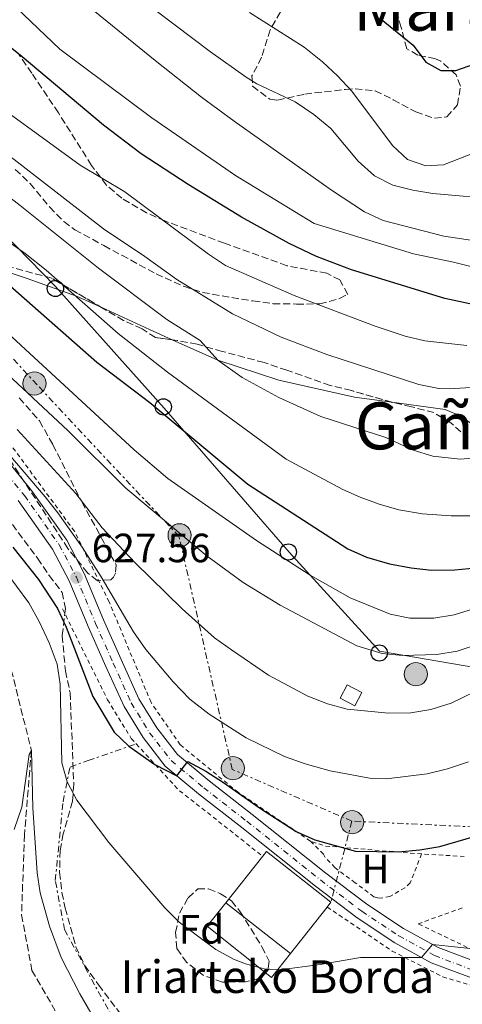
# Model space of a CAD drawing. Units: metres. Extents: x 596725 to 600160, y 4763817 to 4766179.
# Drawn here: x 597921 to 598030, y 4765003 to 4765245 of the extents above; entities that cross this region are included whole.
import ezdxf
from ezdxf.enums import TextEntityAlignment as Align

# ---------------------------------------------------------------- set-up
doc = ezdxf.new("R2010")
doc.units = ezdxf.units.M
doc.header["$MEASUREMENT"] = 0
for name, pattern in [('DGN Style 2', [1.7399219301090239, 1.043953158065414, -0.6959687720436097]), ('DGN Style 3', [2.435890702152634, 1.739921930109024, -0.6959687720436097]), ('DGN Style 4', [2.7856150101045474, 1.391937544087219, -0.6959687720436097, 0.001739921930109024, -0.6959687720436097]), ('DGN Style 7', [3.4798438602180486, 1.565929737098122, -0.6959687720436097, 0.5219765790327072, -0.6959687720436097])]:
    doc.linetypes.add(name, pattern=pattern)
for name, color, linetype, lineweight in [('Barranco lineal', 142, 'DGN Style 3', 13), ('Borda', 1, 'Continuous', 13), ('Carretera', 9, 'Continuous', 0), ('Chamizo-cobertizo', 1, 'Continuous', 0), ('Cota de punto acotado terreno', 7, 'Continuous', 0), ('Curva de nivel directora', 30, 'Continuous', 30), ('Curva de nivel intermedia', 30, 'Continuous', 0), ('Depósito a nivel (sin especificar)', 1, 'Continuous', 0), ('Depósito de agua a nivel', 4, 'Continuous', 0), ('Eje de carretera', 7, 'DGN Style 4', 0), ('Etiqueta de uso rústico', 92, 'Continuous', 0), ('Etiqueta de zona arbolada', 92, 'Continuous', 0), ('Línea  de muro-pared o tapia', 1, 'Continuous', 13), ('Línea blanca (vial)', 7, 'Continuous', 13), ('Línea de cambio de uso (parcela vista)', 92, 'Continuous', 0), ('Línea eléctrica', 6, 'DGN Style 7', 0), ('Línea telefónica', 7, 'Continuous', 0), ('Poste telefónico', 7, 'Continuous', 0), ('Poste tendido eléctrico', 7, 'Continuous', 0), ('Punto acotado terreno (símbolo)', 7, 'Continuous', 0), ('Tela metálica o alambrada', 7, 'DGN Style 2', 0), ('Texto de Borda', 7, 'Continuous', 0), ('Texto de rotulación de espacio menor sin especificar', 7, 'Continuous', 0), ('Zona arbolada', 92, 'DGN Style 3', 0)]:
    doc.layers.add(name, color=color, linetype=linetype, lineweight=lineweight)
doc.styles.add('Style-Arial', font='arial.ttf')

# ---------------------------------------------------------------- blocks, each defined once
blk = doc.blocks.new('5PATER')
at = {"layer": 'Punto acotado terreno (símbolo)', "linetype": 'Continuous', "lineweight": 0}
h = blk.add_hatch(color=51, dxfattribs=at)
edge = h.paths.add_edge_path()
edge.add_ellipse((0, 0), major_axis=(-0.1095731443231308, -0.1110710700762829), ratio=0.9994222409660317, start_angle=0, end_angle=360)
blk = doc.blocks.new('5PELE')
at = {"layer": 'Depósito a nivel (sin especificar)', "linetype": 'Continuous', "lineweight": 0}
h = blk.add_hatch(color=9, dxfattribs=at)
edge = h.paths.add_edge_path()
edge.add_arc((-2.000000476837158e-05, 0), 0.2850000000000001, 0, 360)
at = {"layer": 'Depósito a nivel (sin especificar)', "color": 252, "linetype": 'Continuous', "lineweight": 0}
blk.add_circle((-2.000000476837158e-05, 0), 0.2850000000000001, dxfattribs=at)
blk = doc.blocks.new('5PTT')
at = {"layer": 'Depósito de agua a nivel', "color": 7, "linetype": 'Continuous', "lineweight": 30}
blk.add_circle((2.382683753967285e-05, 4.306399822235108e-05), 0.1995000005932858, dxfattribs=at)

msp = doc.modelspace()

# ---------------------------------------------------------------- linework, layer by layer
at = {"layer": 'Barranco lineal', "color": 142, "linetype": 'DGN Style 3', "lineweight": 13}
msp.add_polyline3d([(597881.5300000003, 4765134.300000001, 617.779999999999), (597904.2000000002, 4765112.220000001, 617.1900000000023), (597907.3200000003, 4765108.140000001, 617.1900000000023), (597917.6799999997, 4765092.600000001, 615.4700000000012), (597924.3700000001, 4765065.779999999, 615), (597922.6699999999, 4765045.09, 614.8399999999965), (597921.9600000001, 4765025.4, 613.5899999999965), (597924.5199999996, 4765011.82, 613.1300000000047), (597936.3099999996, 4764991.300000001, 612.6600000000036), (597949.29, 4764971.880000001, 612.029999999999), (597962.1299999999, 4764959.949999999, 611.4100000000036), (598000.4400000004, 4764945.460000001, 610), (598022.7300000006, 4764943.67, 609.0599999999977), (598051.2000000002, 4764943.4, 608.75), (598076.2800000003, 4764943.52, 608.4400000000023), (598089.6600000003, 4764945.480000001, 608.279999999999), (598107.1200000001, 4764951.359999999, 608.279999999999), (598148.8399999999, 4764982.029999999, 607.8099999999977), (598170.9699999997, 4764992.619999999, 607.8099999999977), (598199.8300000001, 4765000.189999999, 607.6600000000036)], dxfattribs=at)
at = {"layer": 'Borda', "color": 1, "linetype": 'Continuous', "lineweight": 13, "extrusion": (-0.03580137778724996, -0.05810901629103651, 0.9976680828683571), "elevation": -297672.4547581726, "flags": 128}
msp.add_lwpolyline([(-1990339.319051155, 4360392.980751142), (-1990341.006267679, 4360378.470482355), (-1990361.040464611, 4360380.814720674), (-1990359.323752511, 4360395.296246734), (-1990359.145681631, 4360396.783555869), (-1990339.147517078, 4360394.440605905), (-1990339.319051155, 4360392.980751142)], close=True, dxfattribs=at)
at = {"layer": 'Borda', "color": 23, "linetype": 'Continuous', "lineweight": 0, "extrusion": (-0.0421810542114271, -0.0531929223498286, 0.9976929746557794), "elevation": -278061.9806596848, "flags": 128}
msp.add_lwpolyline([(-2492148.761540642, 4095722.512140031), (-2492148.761540643, 4095737.095064979)], dxfattribs=at)
at = {"layer": 'Borda', "color": 23, "linetype": 'Continuous', "lineweight": 0, "extrusion": (-0.03517162146769262, -0.05731966364013421, 0.9977361440799443), "elevation": -293534.5316946381, "flags": 128}
msp.add_lwpolyline([(-1982419.908378507, 4364290.899157285), (-1982419.727613342, 4364292.386142138), (-1982399.733726208, 4364290.006966373), (-1982399.907904613, 4364288.547425876)], dxfattribs=at)
at = {"layer": 'Borda', "color": 23, "linetype": 'Continuous', "lineweight": 0, "extrusion": (0.006225364183815605, -0.004915796102162112, 0.9999685393998459), "elevation": -19072.9835718159, "flags": 128}
msp.add_lwpolyline([(597972.4612896224, 4764979.724439303), (597956.6306003095, 4764992.224590338)], dxfattribs=at)
at = {"layer": 'Borda', "color": 23, "linetype": 'Continuous', "lineweight": 0, "extrusion": (-0.04198935006913884, -0.05319581005324496, 0.9977009072229766), "elevation": -277961.261305712, "flags": 128}
msp.add_lwpolyline([(-2482914.916890191, 4101336.062170727), (-2482914.916890192, 4101321.454138689)], dxfattribs=at)
at = {"layer": 'Carretera', "color": 9, "linetype": 'Continuous', "lineweight": 0}
for points in [[(597918.29, 4765137.109999999, 629.3600000000006), (597924.3999999987, 4765129.540000001, 629.1999999999971), (597933.0500000012, 4765117.320000002, 627.9499999999971), (597937.3700000017, 4765109.140000001, 627.5599999999977), (597942.1000000014, 4765097.77, 627.1000000000058), (597946.420000002, 4765088.04, 626.6300000000047), (597950.7800000006, 4765078.429999999, 625.8500000000058), (597955.1700000028, 4765071.300000001, 625.529999999999), (597960.230000001, 4765064.77, 625.2200000000012), (597968.0200000006, 4765058.290000002, 624.9100000000036), (597978.6099999986, 4765050.070000002, 624.2100000000064), (597996.6599999999, 4765035.679999999, 622.8000000000029), (598006.7299999994, 4765028.060000001, 621.7899999999936), (598015.7100000004, 4765022.109999999, 621.0899999999965), (598024.2800000024, 4765017.390000001, 620.3800000000047), (598033.6099999998, 4765013.880000001, 619.679999999993)], [(598032.4200000028, 4765009.939999999, 619.679999999993), (598022.5599999991, 4765013.650000001, 620.3800000000047), (598013.5799999981, 4765018.590000001, 621.0899999999965), (598004.3500000013, 4765024.710000001, 621.7899999999936), (597994.1400000008, 4765032.440000001, 622.8000000000029), (597976.0699999996, 4765046.84, 624.2100000000064), (597965.4400000012, 4765055.09, 624.9100000000036), (597957.2600000026, 4765061.899999999, 625.2200000000012), (597951.7899999986, 4765068.960000001, 625.529999999999), (597947.1499999985, 4765076.5, 625.8500000000058), (597942.6700000013, 4765086.359999999, 626.6300000000047), (597938.3199999996, 4765096.149999999, 627.1000000000058), (597933.6499999979, 4765107.390000001, 627.5599999999977), (597929.5500000009, 4765115.159999999, 627.9499999999971), (597921.1299999988, 4765127.06, 629.1999999999971)]]:
    msp.add_polyline3d(points, dxfattribs=at)
at = {"layer": 'Chamizo-cobertizo', "color": 1, "linetype": 'Continuous', "lineweight": 0, "elevation": 636.7700000000041, "flags": 128}
msp.add_lwpolyline([(598005.5199999996, 4765079.99), (598003.7800000003, 4765076.66), (598000.1799999997, 4765078.550000001), (598001.9299999997, 4765081.869999999), (598005.5199999996, 4765079.99)], close=True, dxfattribs=at)
msp.add_lwpolyline([(598003.7800000003, 4765076.66), (598000.1799999997, 4765078.550000001), (598001.9299999997, 4765081.869999999), (598005.5199999996, 4765079.99), (598003.7800000003, 4765076.66)], dxfattribs=at)
at = {"layer": 'Curva de nivel directora', "color": 30, "linetype": 'Continuous', "lineweight": 30, "flags": 128}
for points, elevation in [([(598207.3399999987, 4765121.480000001), (598169.9899999988, 4765135.800000002), (598162.7000000001, 4765137.82), (598148.0499999983, 4765141.130000001), (598143.2599999983, 4765142.550000003), (598123.079999999, 4765150.449999999), (598082.8799999993, 4765163.189999999), (598073.9000000006, 4765165.77), (598061.6999999988, 4765168.630000004), (598046.0899999982, 4765171.350000001), (598032.7199999996, 4765175.119999999), (598025.9200000003, 4765176.609999999), (598002.9600000004, 4765183.65), (597994.3799999995, 4765186.930000001), (597987.6499999994, 4765190.100000001), (597975.9999999997, 4765196.57), (597962.8700000002, 4765204.560000001), (597951.339999999, 4765212.070000002), (597942.0599999984, 4765219.150000002), (597922.1299999997, 4765235.910000001), (597904.5199999987, 4765250.050000001)], 675.0000000000001), ([(598009.8099999991, 4765245.490000002), (598018.1399999995, 4765238.779999999), (598021.1999999996, 4765234.560000001), (598024.8899999998, 4765232.500000001), (598028.5599999999, 4765232.51), (598033.2800000008, 4765234.180000002), (598040.6900000003, 4765238.41), (598045.5400000006, 4765239.590000001), (598051.150000001, 4765239.730000001), (598055.789999999, 4765238.16), (598059.819999999, 4765235.189999999), (598063.5199999983, 4765231.7), (598065.9099999998, 4765228.530000002), (598068.4099999988, 4765223.990000002), (598070.5099999999, 4765219.199999999), (598073.9699999999, 4765213.7), (598077.8300000001, 4765210.480000001), (598079.9099999988, 4765209.410000001), (598084.5600000002, 4765207.59), (598094.88, 4765204.570000002), (598101.4699999995, 4765202.110000002), (598170.0699999993, 4765174.189999999), (598179.4900000006, 4765170.840000001), (598218.0999999989, 4765159.710000002)], 700.0000000000001), ([(597917.7499999986, 4765180.920000002), (597940.4800000006, 4765160.960000001), (597953.4199999999, 4765151.080000003), (597977.5099999984, 4765131.07), (598002.1099999989, 4765115.180000001), (598006.690000001, 4765113.170000001), (598012.2799999989, 4765111.550000001), (598017.6399999988, 4765110.529999999), (598022.61, 4765110.010000001), (598028.35, 4765110.02), (598033.4599999995, 4765110.529999999)], 650.0000000000001), ([(597919.7899999993, 4765115.609999999), (597926.0999999993, 4765107.720000002), (597930.82, 4765100.550000001), (597932.9500000001, 4765096.029999999), (597939.4700000001, 4765079.010000001), (597944.7000000004, 4765070.250000001), (597948.279999999, 4765066.82), (597954.7099999996, 4765062.32), (597960.0999999986, 4765059.530000002), (597962.8099999998, 4765063.060000001), (597967.2199999999, 4765060.7), (597971.5699999996, 4765057.890000001), (597980.3600000006, 4765051.710000004), (597989.4199999997, 4765045.840000001), (597993.9999999997, 4765043.84), (598003.9699999986, 4765041.03), (598014.4600000004, 4765040.920000001), (598019.74, 4765041.350000001), (598024.6599999996, 4765042.210000001), (598040.1399999983, 4765046.680000001)], 625.0000000000001)]:
    msp.add_lwpolyline(points, dxfattribs=dict(at, elevation=elevation))
at = {"layer": 'Curva de nivel intermedia', "color": 30, "linetype": 'Continuous', "lineweight": 0, "flags": 128}
for points, elevation in [([(597909.8800000009, 4765258.240000002), (597931.4000000011, 4765237.8), (597953.9400000006, 4765220.96), (597974.4599999996, 4765206.749999999), (597993.7800000005, 4765195.01), (598018.2300000011, 4765187.550000001), (598028.0000000012, 4765185.510000001), (598053.8399999999, 4765179.08), (598071.3700000005, 4765175.329999999), (598076.9900000019, 4765173.850000001), (598085.2799999999, 4765171.46), (598090.4100000019, 4765169.759999999), (598099.8900000014, 4765166.59), (598109.3700000007, 4765163.42), (598118.8500000001, 4765160.250000001), (598125.2400000005, 4765158.140000001), (598130.8200000017, 4765155.930000001)], 680), ([(597929.4600000011, 4765255.619999999), (597954.79, 4765235.02), (597966.1200000002, 4765226.01), (597974.1600000003, 4765220.07), (597998.0800000011, 4765203.15), (598006.1700000003, 4765197.84), (598010.7099999998, 4765195.73), (598025.6699999999, 4765191.890000001), (598054.230000001, 4765187.630000002)], 684.9999999999999), ([(597946.0300000004, 4765254.01), (597968.3300000008, 4765237.09), (597977.0700000003, 4765230.9), (597979.7100000001, 4765229.3), (597989.1700000016, 4765224.880000001), (597993.7000000001, 4765221.73), (597997.9100000013, 4765218.300000001), (598004.5899999999, 4765210.279999998), (598008.610000001, 4765206.669999998), (598013.1200000015, 4765204.429999999), (598018.0000000009, 4765203.180000001), (598022.9299999997, 4765202.34), (598039.7100000012, 4765200.92)], 690.0000000000001), ([(597977.9300000009, 4765246.77), (597991.3100000008, 4765238.279999998), (597995.8900000006, 4765234.7), (597999.5200000005, 4765231.269999999), (598003.0800000011, 4765227.480000001), (598013.0099999999, 4765214.160000001), (598016.7000000001, 4765210.739999998), (598021.1799999995, 4765209.17), (598025.5800000004, 4765209.429999999), (598034.9900000006, 4765213.07)], 695), ([(597897.1000000001, 4765228.52), (597942.0800000008, 4765193.66), (597952.2599999999, 4765186.95), (597960.1200000009, 4765181.270000001), (597973.7900000013, 4765172.819999999), (597985.7400000006, 4765167.109999998), (597996.9000000008, 4765162.899999999), (598019.4699999995, 4765155.489999999), (598024.4000000004, 4765154.54), (598026.990000001, 4765154.49), (598040.1600000006, 4765155.279999999)], 665.0000000000001), ([(597916.1500000005, 4765223.949999998), (597936.360000001, 4765209.289999999), (597947.2999999999, 4765202.75), (597967.8400000012, 4765187.5), (597972.0099999999, 4765184.739999999), (597988.880000001, 4765177.359999998), (598008.7800000008, 4765169.859999999), (598016.1300000001, 4765167.390000001), (598020.9900000016, 4765166.23), (598031.2700000012, 4765165.099999999)], 670), ([(597903.0700000002, 4765213.699999998), (597921.5900000009, 4765199.399999999), (597940.8200000002, 4765184.029999998), (597957.66, 4765171.439999999), (597965.7900000017, 4765166.33), (597970.1400000014, 4765161.449999998), (597976.1200000005, 4765157.199999999), (597985.0900000002, 4765152.289999999), (597995.4300000002, 4765147.699999998), (598011.4400000008, 4765142.499999999), (598018.1200000016, 4765139.380000001), (598022.9100000017, 4765137.939999999), (598029.6700000009, 4765137.239999999), (598033.6000000003, 4765137.53)], 660), ([(597914.6900000009, 4765193.359999998), (597922.8800000006, 4765187.630000002), (597927.9700000001, 4765183.600000001), (597945.6900000006, 4765168.050000002), (597957.7699999996, 4765158.519999999), (597986.9400000009, 4765137.21), (598000.8200000013, 4765129.779999998), (598005.1100000007, 4765127.890000001), (598009.8, 4765126.130000001), (598014.6100000002, 4765124.760000001), (598020.3800000014, 4765123.789999999), (598027.4700000014, 4765123.27), (598032.4699999993, 4765123.34)], 655), ([(597907.7500000007, 4765177.980000001), (597949.6, 4765139.499999999), (597957.85, 4765132.460000001), (597979.6600000008, 4765117.220000001), (597992.8100000005, 4765108.720000001), (598002.6699999999, 4765103.180000001), (598012.440000002, 4765099.220000001), (598017.3300000004, 4765098.170000001), (598023.1500000008, 4765098.24), (598028.1799999999, 4765098.98), (598032.9400000009, 4765100.52)], 645), ([(597916.0099999997, 4765160.36), (597933.3800000015, 4765144.15), (597947.5999999995, 4765130.09), (597967.5700000008, 4765113.37), (597976.3600000017, 4765106.99), (597985.4900000002, 4765101.349999999), (598004.2900000004, 4765091.390000002), (598010.5199999998, 4765089.5), (598015.4800000021, 4765089.069999999), (598023.9600000001, 4765089.319999999), (598028.9199999998, 4765090.079999999), (598035.7400000016, 4765092.42), (598049.1700000007, 4765098.970000001), (598053.9699999995, 4765100.5)], 640.0000000000001), ([(597920.9000000004, 4765144.52), (597935.2600000014, 4765128.770000001), (597941.7900000003, 4765120.34), (597949.8100000002, 4765111.890000001), (597961.3700000005, 4765100.48), (597969.3700000001, 4765093.380000001), (597973.4699999995, 4765090.460000002), (597982.6300000015, 4765084.23), (597992.2400000005, 4765079.08), (597997.0500000007, 4765077.180000001), (598001.9300000002, 4765075.850000001), (598012.0399999998, 4765074.86), (598017.5200000004, 4765074.960000001), (598022.4500000012, 4765075.81)], 635), ([(597915.4800000022, 4765142.289999999), (597927.7800000003, 4765127.960000001), (597930.8400000001, 4765124.009999999), (597936.8700000006, 4765115.619999998), (597941.5399999999, 4765108.359999998), (597949.4300000002, 4765094.890000001), (597952.49, 4765090.509999999), (597959.1900000012, 4765082.550000001), (597963.2600000014, 4765078.329999999), (597967.990000001, 4765074.679999999), (597977.1300000007, 4765068.890000001), (597986.5000000006, 4765064.300000001), (597991.6100000002, 4765062.449999998), (597997.7100000001, 4765060.749999999), (598007.850000001, 4765058.890000001), (598011.5500000003, 4765058.82), (598021.5300000003, 4765060.029999999), (598026.5500000005, 4765061.239999998), (598031.7000000004, 4765062.96)], 630), ([(597917.7000000017, 4765110.130000001), (597923.7400000012, 4765101.999999999), (597926.3099999994, 4765097.390000001), (597928.7300000001, 4765092.119999997), (597930.6800000013, 4765086.930000001), (597931.4200000013, 4765081.979999999), (597931.8800000016, 4765062.680000001), (597933.1300000012, 4765058.020000001), (597935.5700000019, 4765053.569999999), (597943.3600000015, 4765043.149999999), (597957.1000000013, 4765027.119999998), (597960.6799999997, 4765023.63), (597969.6200000005, 4765016.949999998), (597973.9700000002, 4765014.57), (597976.9100000017, 4765013.380000001), (597981.8300000012, 4765012.09), (597985.3800000007, 4765011.98), (597995.3000000005, 4765013.220000001), (598005.1599999999, 4765014.939999999), (598020.1500000012, 4765014.970000001), (598022.8600000002, 4765018.180000001), (598035.1000000001, 4765016.88)], 620), ([(598022.4500000012, 4765075.81), (598027.4100000011, 4765077.369999997), (598044.9700000007, 4765085.88), (598049.6700000013, 4765087.560000001), (598055.0300000012, 4765087.92), (598060.0100000012, 4765087.470000001), (598065.4699999995, 4765086.51), (598077.8900000004, 4765083.249999999), (598088.6000000014, 4765081.21), (598112.6200000007, 4765079.560000001), (598133.2300000013, 4765076.78), (598142.0500000013, 4765075.220000001), (598158.1400000001, 4765071.38), (598172.8299999997, 4765068.34), (598182.7000000003, 4765066.699999999), (598199.2800000008, 4765064.550000002)], 635), ([(597923.8200000017, 4765064.739999999), (597924.3700000015, 4765065.779999998), (597924.7600000004, 4765051.71), (597925.7900000009, 4765035.730000001), (597926.5500000007, 4765030.789999999), (597928.7900000004, 4765022.640000001), (597931.7200000008, 4765014.98), (597936.3000000007, 4765006.079999999), (597943.450000001, 4764993.66)], 615.0000000000001), ([(597920.1500000014, 4765046.33), (597922.0400000003, 4765051.859999999), (597923.8200000017, 4765064.739999999)], 615.0000000000001)]:
    msp.add_lwpolyline(points, dxfattribs=dict(at, elevation=elevation))
at = {"layer": 'Eje de carretera', "color": 7, "linetype": 'DGN Style 4', "lineweight": 0}
msp.add_polyline3d([(597916.6299999988, 4765135.76, 629.3600000000006), (597922.6900000006, 4765128.250000002, 629.1999999999972), (597931.2199999979, 4765116.190000001, 627.9499999999972), (597935.4299999989, 4765108.230000001, 627.5599999999977), (597940.1299999995, 4765096.930000001, 627.1000000000058), (597944.4600000012, 4765087.170000001, 626.6300000000047), (597948.8899999993, 4765077.420000002, 625.8500000000059), (597953.4099999988, 4765070.080000001, 625.529999999999), (597958.6900000004, 4765063.270000001, 625.2200000000013), (597966.6799999991, 4765056.620000001, 624.9100000000036), (597977.2800000005, 4765048.380000002, 624.2100000000065), (597995.3500000018, 4765033.990000002, 622.8000000000029), (598005.4899999985, 4765026.310000001, 621.7899999999937), (598014.6000000013, 4765020.270000001, 621.0899999999966), (598023.3799999988, 4765015.439999999, 620.3800000000047), (598032.9899999979, 4765011.820000002, 619.679999999993)], dxfattribs=at)
at = {"layer": 'Línea  de muro-pared o tapia', "color": 1, "linetype": 'Continuous', "lineweight": 13}
msp.add_polyline3d([(597987.9600000001, 4765015.91, 622.8800000000047), (597983.3499999996, 4765010.060000001, 623.0399999999936), (597967.5300000003, 4765022.680000001, 622.8800000000047), (597972.1299999999, 4765028.41, 622.8800000000047)], dxfattribs=at)
at = {"layer": 'Línea blanca (vial)', "color": 7, "linetype": 'Continuous', "lineweight": 13}
for points in [[(597918.2899999997, 4765137.109999999, 629.3600000000006), (597924.3999999983, 4765129.540000001, 629.1999999999972), (597933.0500000007, 4765117.320000002, 627.9499999999972), (597937.3700000013, 4765109.140000001, 627.5599999999977), (597942.100000001, 4765097.770000001, 627.1000000000058), (597946.4200000016, 4765088.040000001, 626.6300000000047), (597950.7800000003, 4765078.430000001, 625.8500000000059), (597955.1700000024, 4765071.300000002, 625.529999999999), (597960.2300000006, 4765064.770000001, 625.2200000000013), (597968.0200000001, 4765058.290000003, 624.9100000000036), (597978.6099999981, 4765050.070000002, 624.2100000000065), (597996.6599999995, 4765035.680000001, 622.8000000000029), (598006.7299999989, 4765028.060000001, 621.7899999999937), (598015.7100000001, 4765022.109999999, 621.0899999999966), (598024.2800000019, 4765017.390000002, 620.3800000000047), (598033.6099999994, 4765013.880000002, 619.679999999993)], [(597921.1299999983, 4765127.060000001, 629.1999999999972), (597929.5500000004, 4765115.16, 627.9499999999972), (597933.6499999975, 4765107.390000001, 627.5599999999977), (597938.319999999, 4765096.15, 627.1000000000058), (597942.6700000009, 4765086.36, 626.6300000000047), (597947.149999998, 4765076.500000001, 625.8500000000059), (597951.7899999982, 4765068.960000001, 625.529999999999), (597957.2600000021, 4765061.9, 625.2200000000013), (597965.4400000006, 4765055.09, 624.9100000000036), (597976.069999999, 4765046.84, 624.2100000000065), (597994.1400000004, 4765032.440000001, 622.8000000000029), (598004.3500000007, 4765024.710000001, 621.7899999999937), (598013.5799999975, 4765018.590000002, 621.0899999999966), (598022.5599999985, 4765013.650000001, 620.3800000000047), (598032.4200000024, 4765009.939999999, 619.679999999993)]]:
    msp.add_polyline3d(points, dxfattribs=at)
at = {"layer": 'Línea de cambio de uso (parcela vista)', "color": 92, "linetype": 'Continuous', "lineweight": 0, "extrusion": (0.4014978655604433, 0.910505040879772, 0.0988940568635598), "elevation": 4578852.459685941, "flags": 128}
msp.add_lwpolyline([(1375521.309197006, -454392.7373485597), (1375508.388049975, -454391.0450528717), (1375502.274995973, -454390.4965641625)], dxfattribs=at)
at = {"layer": 'Línea de cambio de uso (parcela vista)', "color": 92, "linetype": 'Continuous', "lineweight": 0}
for points in [[(597878.7679000003, 4765192.275699999, 639.1821999999956), (597878.8399999999, 4765192.600000001, 639.2700000000041), (597879.75, 4765193.32, 639.820000000007), (597882.7100000001, 4765193.689999999, 640.75), (597892.8300000001, 4765191.300000001, 644.4199999999983), (597908.1600000003, 4765186.539999999, 648.7899999999936), (597923.3300000001, 4765181.49, 652.3800000000047), (597935.4600000001, 4765177.199999999, 655.1199999999953), (597941.6447999999, 4765174.376499999, 656.005999999994)], [(597958.9715, 4765166.493899999, 658.235799999995), (597970.1399999997, 4765161.449999999, 659.3300000000017), (597985.1500000004, 4765156.609999999, 661.3600000000006), (598003.7199999997, 4765152.42, 662.1399999999994), (598012.8722000001, 4765151.162500001, 662.3331999999937)], [(598012.8722000001, 4765151.162500001, 662.3331999999937), (598025.9900000002, 4765149.359999999, 662.6100000000006), (598029.8300000001, 4765147.74, 662.3699999999953), (598032.3600000005, 4765145.92, 661.5899999999965), (598035.0099999999, 4765143.210000001, 659.9499999999971), (598042.79, 4765136.930000001, 658.5500000000029), (598047.6799999997, 4765134.24, 656.8300000000017), (598054.8200000003, 4765129.880000001, 655.8999999999943), (598057.0199999996, 4765129.730000001, 655.8999999999943), (598058.7315999996, 4765129.8641, 655.6478000000062)]]:
    msp.add_polyline3d(points, dxfattribs=at)
at = {"layer": 'Línea eléctrica', "color": 6, "linetype": 'DGN Style 7', "lineweight": 0, "extrusion": (-0.05492006383106543, -0.2118041221244015, 0.9757678004729934), "elevation": -1041487.570149896, "flags": 128}
msp.add_lwpolyline([(-617147.8387879195, 4647335.418645089), (-617147.8387879195, 4647314.350002511)], dxfattribs=at)
at = {"layer": 'Línea eléctrica', "color": 6, "linetype": 'DGN Style 7', "lineweight": 0}
for points in [[(598003.0599999992, 4765048.400000001, 626.8800000000047), (597973.7000000002, 4765061.119999999, 626.5599999999977), (597960.64, 4765118.210000001, 639.7100000000064), (597925.769999999, 4765155.430000001, 642.0599999999977), (597900.109999999, 4765183.29, 644.1600000000036), (597861.7100000009, 4765218.179999999, 647.6100000000006)], [(597951.7999999998, 4764987.119999999, 615.3099999999977), (597939.8799999997, 4765008.239999999, 615.6999999999971), (597932.5399999993, 4765021.800000001, 615.570000000007), (597930.2399999994, 4765033.850000001, 616.1100000000006), (597932.1499999982, 4765053.130000001, 618.4499999999971), (597933.8700000015, 4765061.689999999, 620.5800000000017), (597938.3399999996, 4765063.310000001, 622.1999999999971), (597950.1200000013, 4765067.36, 625.2100000000064)], [(598419.7199999995, 4765007.730000001, 608.9199999999983), (598368.3399999993, 4765010.650000001, 618.9499999999971), (598319.190000002, 4765016.080000001, 625.9799999999959), (598286.501144001, 4765019.981249345, 624.3874000000069), (598270.3400000001, 4765021.91, 623.6000000000058), (598224.2999999997, 4765032.76, 620.5399999999936), (598170.3700000015, 4765040.890000002, 620.8699999999953), (598124.329999999, 4765042.560000001, 622.179999999993), (598083.4099999996, 4765045.06, 624.8999999999943), (598043.5399999984, 4765046.52, 624.8999999999943), (598003.0599999992, 4765048.400000001, 626.8800000000047)]]:
    msp.add_polyline3d(points, dxfattribs=at)
at = {"layer": 'Línea telefónica', "color": 7, "linetype": 'Continuous', "lineweight": 0}
msp.add_polyline3d([(597866.3400000001, 4765250.050000001, 660.7599999999948), (597880.4664581876, 4765233.340190144, 659.2710999999981), (597898.2199999981, 4765212.340000001, 657.3999999999943), (597930.2800000019, 4765179.529999998, 654.1300000000047), (597956.980000001, 4765149.749999999, 650.7299999999959), (597987.6900000024, 4765114.399999999, 645.9499999999971), (598009.8099999995, 4765090.119999999, 640.1999999999971), (598059.54, 4765081.609999999, 633.4100000000036), (598104.6200000015, 4765071.649999999, 632.5800000000017), (598159.9400000023, 4765059.550000001, 628.779999999999), (598207.850000001, 4765050.890000002, 629.029999999999), (598253.5699999994, 4765041.73, 632.3800000000047), (598286.501144001, 4765019.981249345, 623.2063999999956), (598327.3399999995, 4764993.009999999, 611.8300000000017), (598358.3500000024, 4764962.140000002, 607.8800000000047), (598397.5399999997, 4764927.99, 606.429999999993), (598443.7800000011, 4764926.850000001, 606.429999999993), (598491.699999999, 4764925.71, 611.7100000000064), (598537.6900000023, 4764924.230000001, 631.2599999999948), (598584.4600000011, 4764922.76, 646.279999999999), (598617.9599999998, 4764916.540000001, 654.0899999999965), (598673.5300000008, 4764904.790000001, 662.6999999999971)], dxfattribs=at)
at = {"layer": 'Tela metálica o alambrada', "color": 7, "linetype": 'DGN Style 2', "lineweight": 0, "extrusion": (-0.08196069886411624, -0.1605657671171698, 0.9836163267614972), "elevation": -813499.7848789372, "flags": 128}
msp.add_lwpolyline([(-1633829.586062974, 4442097.552552219), (-1633815.297757608, 4442092.171871056), (-1633789.405219966, 4442086.957602712)], dxfattribs=at)
at = {"layer": 'Tela metálica o alambrada', "color": 7, "linetype": 'DGN Style 2', "lineweight": 0, "extrusion": (0.03209685876660435, 0.09819462722543622, 0.9946494894390557), "elevation": 487717.0897275524, "flags": 128}
msp.add_lwpolyline([(912040.8838906223, -4689728.310319916), (912063.9819223265, -4689722.792799513), (912067.7798823047, -4689722.792799513)], dxfattribs=at)
at = {"layer": 'Tela metálica o alambrada', "color": 7, "linetype": 'DGN Style 2', "lineweight": 0, "extrusion": (0.02091918906846407, -0.00119766349470871, 0.9997804524648756), "elevation": 7427.545214755577, "flags": 128}
msp.add_lwpolyline([(4791431.948480442, -324606.9762950434), (4791431.948480442, -324596.4768283898)], dxfattribs=at)
at = {"layer": 'Tela metálica o alambrada', "color": 7, "linetype": 'DGN Style 2', "lineweight": 0}
for points in [[(597992.9100000003, 4765043.5, 625.070000000007), (597975.1900000004, 4765055.41, 625.2200000000012), (597960.9100000003, 4765067.17, 626.9400000000023), (597953.75, 4765077.529999999, 627.5599999999977), (597943.4800000006, 4765102.180000001, 629.8999999999943), (597934.9299999997, 4765119.560000001, 631.1499999999943), (597919.4800000006, 4765140.51, 633.8099999999977), (597890.0599999996, 4765176.26, 636.1499999999943), (597881.3799999999, 4765185.970000001, 636.929999999993)], [(597932.0199999996, 4765100.460000001, 625.8500000000058), (597943.0700000003, 4765078.210000001, 625.8500000000058), (597948.8700000001, 4765068.720000001, 625.6900000000023), (597950.1200000001, 4765067.359999999, 625.570000000007)], [(598020.1799999997, 4765040.359999999, 624.5), (598017.3700000001, 4765033.279999999, 624.1900000000023), (598016.0999999996, 4765032.07, 624.1900000000023), (598012.3899999997, 4765029.939999999, 623.4900000000052), (598010.0800000001, 4765029.529999999, 623.570000000007), (598009.3200000003, 4765029.600000001, 623.7200000000012), (598008.4800000006, 4765029.880000001, 624.1900000000023), (598003.9100000003, 4765033.289999999, 624.029999999999), (597998.9299999997, 4765036.99, 624.8899999999994), (597996.5199999996, 4765039.49, 625.2100000000064), (597996.1200000001, 4765040.289999999, 625.1300000000047), (597992.9100000003, 4765043.5, 625.070000000007)], [(597996.9900000002, 4765027.350000001, 621.7899999999936), (598012.9500000002, 4765016.560000001, 620.2299999999959), (598025.3700000001, 4765010.220000001, 619.6000000000058), (598040.3399999999, 4765005.82, 618.1999999999971), (598055.6900000004, 4765004.130000001, 617.1000000000058), (598074.4800000006, 4765004.060000001, 616.320000000007), (598106.8399999999, 4765004.930000001, 614.9199999999983), (598144.4900000002, 4765006.15, 612.4199999999983), (598164.1699999999, 4765006.58, 611.3899999999994)], [(598236.4299999997, 4765017.789999999, 610.2299999999959), (598201.5800000001, 4765017.300000001, 611.0099999999948), (598161.7800000003, 4765016.24, 612.5800000000017), (598130.6900000004, 4765014.730000001, 615.2299999999959), (598098.2400000002, 4765014.02, 618.820000000007), (598068.2699999996, 4765013.24, 618.5099999999948), (598048.7699999996, 4765013.470000001, 620.3800000000047), (598034.5300000003, 4765015.960000001, 620.3800000000047), (598019.3099999996, 4765023.24, 621.4700000000012), (598030.7000000002, 4765027.34, 622.1000000000058)]]:
    msp.add_polyline3d(points, dxfattribs=at)
at = {"layer": 'Zona arbolada', "color": 92, "linetype": 'DGN Style 3', "lineweight": 0}
for points in [[(597985.5199999996, 4765246.890000001, 702.6600000000036), (597982.9900000002, 4765242.539999999, 702.0399999999936), (597980.9100000003, 4765235.800000001, 700.3099999999977), (597978.5300000003, 4765231.230000001, 699.3699999999953), (597978.7000000002, 4765228.67, 699.2200000000012), (597982.9000000004, 4765225.470000001, 699.3300000000017), (597984.79, 4765225.27, 699.3699999999953), (597991.5, 4765226.74, 699.529999999999), (598001.4400000004, 4765227.9, 699.529999999999), (598003.8799999999, 4765228.07, 699.529999999999), (598008.7599999999, 4765227.539999999, 699.6900000000023), (598013.2000000002, 4765225.380000001, 700.6000000000058), (598018.7800000003, 4765222.390000001, 702.5), (598023.3399999999, 4765220.810000001, 702.6499999999943), (598026.3700000001, 4765221.140000001, 702.5), (598029, 4765224.109999999, 703.429999999993), (598029.7000000002, 4765228.67, 704.8399999999965), (598028.6399999997, 4765231.470000001, 705.1499999999943), (598024.8799999999, 4765234.810000001, 705.2599999999949), (598023.5899999999, 4765235.439999999, 705.3099999999977), (598019.2699999996, 4765236.300000001, 705.4600000000065), (598016.54, 4765237.880000001, 705.6199999999953), (598015.1600000003, 4765243.07, 705.4600000000065), (598013.8899999997, 4765247.67, 706.9400000000023)], [(597985.5199999996, 4765246.890000001, 702.6600000000036), (597982.9900000002, 4765242.539999999, 702.0399999999936), (597980.9100000003, 4765235.800000001, 700.3099999999977), (597978.5300000003, 4765231.230000001, 699.3699999999953), (597978.7000000002, 4765228.67, 699.2200000000012), (597982.9000000004, 4765225.470000001, 699.3300000000017), (597984.79, 4765225.27, 699.3699999999953), (597991.5, 4765226.74, 699.529999999999), (598001.4400000004, 4765227.9, 699.529999999999), (598003.8799999999, 4765228.07, 699.529999999999), (598008.7599999999, 4765227.539999999, 699.6900000000023), (598013.2000000002, 4765225.380000001, 700.6000000000058), (598018.7800000003, 4765222.390000001, 702.5), (598023.3399999999, 4765220.810000001, 702.6499999999943), (598026.3700000001, 4765221.140000001, 702.5), (598029, 4765224.109999999, 703.429999999993), (598029.7000000002, 4765228.67, 704.8399999999965), (598028.6399999997, 4765231.470000001, 705.1499999999943), (598024.8799999999, 4765234.810000001, 705.2599999999949), (598023.5899999999, 4765235.439999999, 705.3099999999977), (598019.2699999996, 4765236.300000001, 705.4600000000065), (598016.54, 4765237.880000001, 705.6199999999953), (598015.1600000003, 4765243.07, 705.4600000000065), (598013.8899999997, 4765247.67, 706.9400000000023)], [(597920.4299999997, 4765208.289999999, 669.25), (597924.0599999996, 4765204.82, 668.9499999999971), (597928.8799999999, 4765199.029999999, 669.5599999999977), (597932.3399999999, 4765195.460000001, 668.6499999999943), (597935.0599999996, 4765193.460000001, 667.9900000000052), (597942.1900000004, 4765189.58, 666.5899999999965), (597946.5800000001, 4765187.210000001, 666.3600000000006), (597955.0099999999, 4765182.680000001, 666.5899999999965), (597961.7400000002, 4765179.600000001, 666.75), (597966.3899999997, 4765178.100000001, 667.8600000000006), (597973.5899999999, 4765176.850000001, 671.1199999999953), (597978.7800000003, 4765176, 672.5200000000041), (597983.7400000002, 4765175.34, 672.5099999999948), (597989.5, 4765175.25, 672.679999999993), (597995.1699999999, 4765175.279999999, 673.929999999993), (598000.0599999996, 4765176.600000001, 673.7299999999959), (598002.04, 4765177.630000001, 673.7700000000041), (598000.1200000001, 4765181.17, 675.8999999999943), (597996.9000000004, 4765182.800000001, 676.7400000000052), (597987.0700000003, 4765184.66, 676.8899999999994), (597971.7599999999, 4765190.189999999, 676.8899999999994), (597957.2699999996, 4765195.59, 676.3300000000017), (597952.6299999999, 4765197.619999999, 676.5800000000017), (597946.6100000005, 4765201.189999999, 677.8300000000017), (597942.8300000001, 4765204.4, 678.570000000007), (597939.1500000004, 4765209.27, 678.6100000000006), (597931.0099999999, 4765222.140000001, 678.4499999999971), (597924.4900000002, 4765231.859999999, 679.2299999999959), (597921.3499999996, 4765236.4, 679.0800000000017)], [(597941.6447999999, 4765174.376499999, 659.7753999999986), (597929.3600000005, 4765181.600000001, 656.4400000000023), (597918.0300000003, 4765184.65, 653.5800000000017), (597912.3899999997, 4765186.32, 651.6000000000058), (597907.7199999997, 4765187.890000001, 650.779999999999), (597902.6200000001, 4765190.430000001, 648.320000000007), (597896.54, 4765193.279999999, 646.1399999999994), (597891.5, 4765194.050000001, 645.3600000000006), (597883.8899999997, 4765195.699999999, 643.8000000000029), (597878.9500000002, 4765196.08, 643.179999999993), (597877.2699999996, 4765194.390000001, 641.6100000000006), (597878.7679000003, 4765192.275699999, 640.828800000003)], [(598035.3099999996, 4765139.100000001, 662.2200000000012), (598027.3600000005, 4765146.09, 665.8099999999977), (598023.2100000001, 4765148.609999999, 667.1100000000006), (598017.6699999999, 4765150.050000001, 669.2400000000052), (598012.9500000002, 4765151.140000001, 669.2400000000052), (598002.9299999997, 4765154.029999999, 670.179999999993), (597997.7199999997, 4765155.310000001, 669.6600000000036), (597987.0999999996, 4765159, 666.9799999999959), (597981.4900000002, 4765160.9, 664.8699999999953), (597971.25, 4765163.630000001, 662.9499999999971), (597965.0899999999, 4765165.380000001, 662.2200000000012), (597960.2000000002, 4765166.34, 661.7700000000041), (597954.8499999996, 4765167.01, 661.75), (597951.5599999996, 4765169.16, 661.9100000000036), (597947.0099999999, 4765171.230000001, 661.679999999993), (597942.0300000003, 4765174.15, 659.8800000000047), (597929.3600000005, 4765181.600000001, 656.4400000000023), (597918.0300000003, 4765184.65, 653.5800000000017)], [(597958.9715, 4765166.493899999, 661.765400000004), (597954.8499999996, 4765167.01, 661.75), (597951.5599999996, 4765169.16, 661.9100000000036), (597947.0099999999, 4765171.230000001, 661.679999999993), (597942.0300000003, 4765174.15, 659.8800000000047), (597941.6447999999, 4765174.376499999, 659.7753999999986)], [(598012.8722000001, 4765151.162500001, 669.2473000000027), (598002.9299999997, 4765154.029999999, 670.179999999993), (597997.7199999997, 4765155.310000001, 669.6600000000036), (597987.0999999996, 4765159, 666.9799999999959), (597981.4900000002, 4765160.9, 664.8699999999953), (597971.25, 4765163.630000001, 662.9499999999971), (597965.0899999999, 4765165.380000001, 662.2200000000012), (597960.2000000002, 4765166.34, 661.7700000000041), (597958.9715, 4765166.493899999, 661.765400000004)], [(597921.3700000001, 4765152.230000001, 638.6100000000006), (597926.3700000001, 4765146.59, 638.529999999999), (597929.6699999999, 4765140.75, 638.2299999999959), (597936.7300000006, 4765126.720000001, 637.0800000000017), (597941.54, 4765118.02, 635.820000000007), (597945.2000000002, 4765111.180000001, 635.2100000000064), (597945.0499999998, 4765109.26, 635.2100000000064), (597944.5700000003, 4765108.220000001, 635.2100000000064), (597943.8600000005, 4765107.58, 635.2100000000064), (597940.5800000001, 4765107.4, 635.2100000000064), (597938.1699999999, 4765109.310000001, 635.2100000000064), (597933.3499999996, 4765115.279999999, 635.2100000000064), (597917.2400000002, 4765139.930000001, 635.2100000000064)], [(597921.3700000001, 4765152.230000001, 638.6100000000006), (597926.3700000001, 4765146.59, 638.529999999999), (597929.6699999999, 4765140.75, 638.2299999999959), (597936.7300000006, 4765126.720000001, 637.0800000000017), (597941.54, 4765118.02, 635.820000000007), (597945.2000000002, 4765111.180000001, 635.2100000000064), (597945.0499999998, 4765109.26, 635.2100000000064), (597944.5700000003, 4765108.220000001, 635.2100000000064), (597943.8600000005, 4765107.58, 635.2100000000064), (597940.5800000001, 4765107.4, 635.2100000000064), (597938.1699999999, 4765109.310000001, 635.2100000000064), (597933.3499999996, 4765115.279999999, 635.2100000000064), (597917.2400000002, 4765139.930000001, 635.2100000000064)], [(598058.7315999996, 4765129.8641, 663.1747000000032), (598058.6900000004, 4765129.850000001, 663.1600000000036), (598053.7800000003, 4765129.180000001, 662.4199999999983), (598048.9000000004, 4765130.430000001, 661.1399999999994), (598044.3700000001, 4765132.67, 660.029999999999), (598039.6399999997, 4765135.359999999, 659.7200000000012), (598035.3099999996, 4765139.100000001, 662.2200000000012), (598027.3600000005, 4765146.09, 665.8099999999977), (598023.2100000001, 4765148.609999999, 667.1100000000006), (598017.6699999999, 4765150.050000001, 669.2400000000052), (598012.9500000002, 4765151.140000001, 669.2400000000052), (598012.8722000001, 4765151.162500001, 669.2473000000027)], [(597919.7100000001, 4765121.180000001, 632.6600000000036), (597925.9000000004, 4765112.9, 631.2599999999948), (597928.7199999997, 4765108.67, 630.9499999999971), (597931.9400000004, 4765104.529999999, 630.1600000000036), (597932.7599999999, 4765100.539999999, 628.6000000000058), (597931.9100000003, 4765093.9, 627.1999999999971), (597932.75, 4765085.27, 626.7299999999959), (597933.8899999997, 4765079.92, 626.570000000007), (597934.79, 4765057.470000001, 625.320000000007), (597934.4900000002, 4765053.310000001, 625.1699999999983), (597932.2100000001, 4765045.310000001, 625.0099999999948), (597931.4299999997, 4765041.230000001, 625.0099999999948), (597931.2999999998, 4765035.869999999, 625.0099999999948), (597931.8499999996, 4765030.9, 624.8600000000006), (597932.7000000002, 4765027.08, 624.8600000000006), (597935.2999999998, 4765017.58, 624.6999999999971), (597937.4299999997, 4765013.07, 624.279999999999), (597940.8600000005, 4765008.26, 623.7599999999948), (597949.9500000002, 4764996.230000001, 623.4499999999971)], [(597919.7100000001, 4765121.180000001, 632.6600000000036), (597925.9000000004, 4765112.9, 631.2599999999948), (597928.7199999997, 4765108.67, 630.9499999999971), (597931.9400000004, 4765104.529999999, 630.1600000000036), (597932.7599999999, 4765100.539999999, 628.6000000000058), (597931.9100000003, 4765093.9, 627.1999999999971), (597932.75, 4765085.27, 626.7299999999959), (597933.8899999997, 4765079.92, 626.570000000007), (597934.79, 4765057.470000001, 625.320000000007), (597934.4900000002, 4765053.310000001, 625.1699999999983), (597932.2100000001, 4765045.310000001, 625.0099999999948), (597931.4299999997, 4765041.230000001, 625.0099999999948), (597931.2999999998, 4765035.869999999, 625.0099999999948), (597931.8499999996, 4765030.9, 624.8600000000006), (597932.7000000002, 4765027.08, 624.8600000000006), (597935.2999999998, 4765017.58, 624.6999999999971), (597937.4299999997, 4765013.07, 624.279999999999), (597940.8600000005, 4765008.26, 623.7599999999948), (597949.9500000002, 4764996.230000001, 623.4499999999971)], [(597971.3200000003, 4765008.91, 626.3999999999943), (597966.5599999996, 4765010.600000001, 626.5599999999977), (597962.5099999999, 4765013.730000001, 626.8399999999965), (597960.0899999999, 4765017.210000001, 626.9499999999971), (597959.79, 4765021.130000001, 626.9499999999971), (597960.7300000006, 4765025.850000001, 626.9499999999971), (597962.8700000001, 4765029.619999999, 626.9499999999971), (597965.2599999999, 4765031.789999999, 626.9499999999971), (597967.8899999997, 4765031.800000001, 626.9499999999971), (597970.8200000003, 4765030.609999999, 626.9499999999971), (597973.5, 4765028.83, 626.9499999999971), (597975.6699999999, 4765026.199999999, 626.8699999999953), (597980.9900000002, 4765017.59, 626.8699999999953), (597982.7199999997, 4765014.08, 626.3999999999943), (597982.4600000001, 4765011.800000001, 626.3999999999943), (597980.3099999996, 4765009.800000001, 626.3999999999943), (597976.9500000002, 4765009.02, 626.3999999999943), (597971.3200000003, 4765008.91, 626.3999999999943)]]:
    msp.add_polyline3d(points, dxfattribs=at)
msp.add_polyline3d([(597960.0899999999, 4765017.210000001, 626.9499999999971), (597959.79, 4765021.130000001, 626.9499999999971), (597960.7300000006, 4765025.850000001, 626.9499999999971), (597962.8700000001, 4765029.619999999, 626.9499999999971), (597965.2599999999, 4765031.789999999, 626.9499999999971), (597967.8899999997, 4765031.800000001, 626.9499999999971), (597970.8200000003, 4765030.609999999, 626.9499999999971), (597973.5, 4765028.83, 626.9499999999971), (597975.6699999999, 4765026.199999999, 626.8699999999953), (597980.9900000002, 4765017.59, 626.8699999999953), (597982.7199999997, 4765014.08, 626.3999999999943), (597982.4600000001, 4765011.800000001, 626.3999999999943), (597980.3099999996, 4765009.800000001, 626.3999999999943), (597976.9500000002, 4765009.02, 626.3999999999943), (597971.3200000003, 4765008.91, 626.3999999999943), (597966.5599999996, 4765010.600000001, 626.5599999999977), (597962.5099999999, 4765013.730000001, 626.8399999999965)], close=True, dxfattribs=at)

# ---------------------------------------------------------------- block references
at = {"layer": 'Poste telefónico', "color": 7, "linetype": 'Continuous', "lineweight": 0, "xscale": 10, "yscale": 10, "zscale": 10}
for p in [(597930.2700000006, 4765179.07, 653.9400000000023), (597956.7800000021, 4765150.02, 650.779999999999), (597987.4699999989, 4765114.429999999, 645.9100000000036), (598009.7800000005, 4765089.66, 639.9799999999959)]:
    msp.add_blockref('5PTT', p, dxfattribs=at)
at = {"layer": 'Poste tendido eléctrico', "color": 7, "linetype": 'Continuous', "lineweight": 0, "xscale": 10, "yscale": 10, "zscale": 10}
for p in [(597925.1200000007, 4765155.779999999, 641.929999999993), (597960.7699999998, 4765118.519999999, 639.8300000000017), (598018.7800000015, 4765084.470000001, 638.25), (597973.8500000022, 4765061.400000001, 626.6900000000023), (598003.1200000019, 4765048.150000001, 626.8099999999977)]:
    msp.add_blockref('5PELE', p, dxfattribs=at)
at = {"layer": 'Punto acotado terreno (símbolo)', "color": 7, "linetype": 'Continuous', "lineweight": 0, "xscale": 10, "yscale": 10, "zscale": 10}
msp.add_blockref('5PATER', (597935.449999999, 4765108.170000001, 627.5599999999981), dxfattribs=at)

# ---------------------------------------------------------------- texts
at = {"layer": 'Cota de punto acotado terreno', "color": 7, "linetype": 'Continuous', "lineweight": 0, "style": 'Style-Arial'}
msp.add_text('627.56', height=7.000000000000002, dxfattribs=at).set_placement((597939.2000000002, 4765111.920000001, 627.5599999999977))
at = {"layer": 'Etiqueta de uso rústico', "color": 92, "linetype": 'Continuous', "lineweight": 0, "style": 'Style-Arial'}
msp.add_text('H', height=7.000000000000002, dxfattribs=at).set_placement((598008.8616459894, 4765036.700009999, 623.9400000000023), align=Align.MIDDLE_CENTER)
at = {"layer": 'Etiqueta de zona arbolada', "color": 92, "linetype": 'Continuous', "lineweight": 0, "style": 'Style-Arial'}
msp.add_text('Fd', height=7.000000000000002, dxfattribs=at).set_placement((597966.127441367, 4765021.87001, 620.1499999999943), align=Align.MIDDLE_CENTER)
at = {"layer": 'Texto de Borda', "color": 7, "linetype": 'Continuous', "lineweight": 0, "style": 'Style-Arial'}
msp.add_text('Iriarteko Borda', height=8, dxfattribs=at).set_placement((597946.27, 4765006.270000001, 616.4600000000064))
at = {"layer": 'Texto de rotulación de espacio menor sin especificar', "color": 7, "linetype": 'Continuous', "lineweight": 0, "style": 'Style-Arial'}
for s, p in [('Marako Bordako Soroa', (598087.1799041089, 4765248.040010002, 701.529999999999)), ('Gañeko Alde', (598049.7857862371, 4765145.36001, 661.5500000000029))]:
    msp.add_text(s, height=11.5, dxfattribs=at).set_placement(p, align=Align.MIDDLE_CENTER)

doc.saveas('drawing.dxf')
